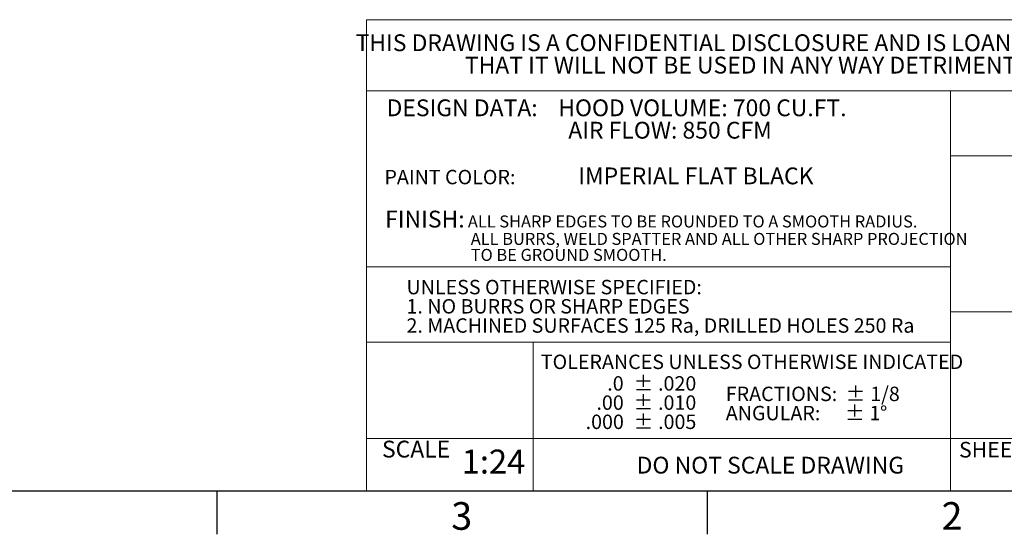
# Model space of a CAD drawing. Units: inches. Extents: x 3 to 813, y 3 to 542.
# Drawn here: x 469 to 674, y 3 to 110 of the extents above; entities that cross this region are included whole.
import ezdxf

# ---------------------------------------------------------------- set-up
doc = ezdxf.new("R2010")
doc.units = ezdxf.units.IN
doc.header["$LTSCALE"] = 24
doc.header["$MEASUREMENT"] = 0
doc.layers.add('NOTES', color=178, linetype='Continuous')
doc.styles.add('SLDTEXTSTYLE0', font='TXT', dxfattribs={"width": 0.75})
doc.styles.add('SLDTEXTSTYLE3', font='TXT', dxfattribs={"width": 0.698718})

# ---------------------------------------------------------------- blocks, each defined once
blk = doc.blocks.new('SW_NOTE_0')
at = {"color": 0, "linetype": 'Continuous', "lineweight": 0, "attachment_point": 1, "style": 'SLDTEXTSTYLE0'}
for s, insert, char_height in [('FINISH:', (0, 4.51), 3.5), ('ALL SHARP EDGES TO BE ROUNDED TO A SMOOTH RADIUS.', (17.21, 3.52), 2.5), ('ALL BURRS, WELD SPATTER AND ALL OTHER SHARP PROJECTION', (17.81, -0.11), 2.5), ('TO BE GROUND SMOOTH.', (17.81, -3.44), 2.5)]:
    blk.add_mtext(s, dxfattribs=dict(at, insert=insert, char_height=char_height))
blk = doc.blocks.new('SW_NOTE_0_3')
at = {"color": 0, "linetype": 'Continuous', "lineweight": 0, "char_height": 3, "attachment_point": 1, "style": 'SLDTEXTSTYLE0'}
for s, insert in [('%%p', (24.94, 3.87)), ('1/8', (30.05, 3.87)), ('FRACTIONS:', (0, 3.87)), ('%%p', (24.79, -0.13)), ('ANGULAR:', (0, -0.13)), ('1', (29.9, -0.13)), ('%%d', (32.08, -0.13))]:
    blk.add_mtext(s, dxfattribs=dict(at, insert=insert))
blk = doc.blocks.new('SW_NOTE_0_4')
at = {"color": 0, "linetype": 'Continuous', "lineweight": 0, "char_height": 3, "attachment_point": 1, "style": 'SLDTEXTSTYLE0'}
for s, insert in [('%%p', (9.96, 3.87)), ('.0', (4.5, 3.87)), ('.020', (15.07, 3.87)), ('%%p', (9.96, -0.13)), ('.00', (2.25, -0.13)), ('.010', (15.07, -0.13)), ('.000', (0, -4.13)), ('%%p', (9.97, -4.13)), ('.005', (15.08, -4.13))]:
    blk.add_mtext(s, dxfattribs=dict(at, insert=insert))
blk = doc.blocks.new('SW_NOTE_0_5')
at = {"color": 0, "linetype": 'Continuous', "lineweight": 0, "char_height": 3, "attachment_point": 1, "style": 'SLDTEXTSTYLE0'}
for s, insert in [('UNLESS OTHERWISE SPECIFIED:', (0, 3.87)), ('1. NO BURRS OR SHARP EDGES', (0, -0.13)), ('2. MACHINED SURFACES 125 Ra, DRILLED HOLES 250 Ra', (0, -4.13))]:
    blk.add_mtext(s, dxfattribs=dict(at, insert=insert))
blk = doc.blocks.new('SW_NOTE_0_6')
at = {"color": 0, "linetype": 'Continuous', "lineweight": 0, "char_height": 3.5, "attachment_point": 1}
for s, insert, style in [('DESIGN DATA:    HOOD VOLUME: 700 CU.FT.', (0, 4.51), 'SLDTEXTSTYLE3'), ('AIR FLOW: 850 CFM', (37.8, -0.15), 'SLDTEXTSTYLE0')]:
    blk.add_mtext(s, dxfattribs=dict(at, insert=insert, style=style))
blk = doc.blocks.new('SW_NOTE_0_7')
at = {"color": 0, "linetype": 'Continuous', "lineweight": 0, "char_height": 3.5, "attachment_point": 2, "style": 'SLDTEXTSTYLE0'}
for s, insert in [('THIS DRAWING IS A CONFIDENTIAL DISCLOSURE AND IS LOANED TO RECALL AT ANY TIME WITH THE UNDERSTANDING', (126.66, 4.51)), ('THAT IT WILL NOT BE USED IN ANY WAY DETRIMENTAL TO THE INTERESTS OF IMPERIAL SYSTEMS.', (127.19, -0.15))]:
    blk.add_mtext(s, dxfattribs=dict(at, insert=insert))

msp = doc.modelspace()

# ---------------------------------------------------------------- linework, layer by layer
at = {"color": 7, "linetype": 'Continuous', "lineweight": 18}
for p, q in [((804, 110.1597548), (541.1447771, 110.1597548)), ((541.1447771, 110.1597548), (541.1447771, 12)), ((804, 95.3251422), (541.1447771, 95.3251422)), ((662.6301925, 95.3251422), (662.6301925, 12)), ((804, 81.8127141), (662.6301925, 81.8127141)), ((662.6301925, 58.7071514), (541.1447771, 58.7071514)), ((662.6301925, 49.3597543), (804, 49.3597543)), ((662.6301925, 42.9812603), (541.1447771, 42.9812603)), ((575.7714853, 12), (575.7714853, 42.9812603)), ((804, 22.9597546), (541.1447771, 22.9597546))]:
    msp.add_line(p, q, dxfattribs=at)
at = {"color": 7, "linetype": 'Continuous'}
for p, q in [((804, 12), (12, 12)), ((510, 12), (510, 3)), ((612, 12), (612, 3))]:
    msp.add_line(p, q, dxfattribs=at)

# ---------------------------------------------------------------- block references
at = {"color": 7, "linetype": 'Continuous', "lineweight": 0}
for name, p in [('SW_NOTE_0_7', (542.5390799, 102.5978252)), ('SW_NOTE_0_6', (545.3095584, 89.0465957)), ('SW_NOTE_0', (545.0135963, 65.8747946)), ('SW_NOTE_0_5', (549.4528418, 52.1088814)), ('SW_NOTE_0_4', (586.7208605, 32.0560164)), ('SW_NOTE_0_3', (615.8812766, 29.8750846))]:
    msp.add_blockref(name, p, dxfattribs=at)

# ---------------------------------------------------------------- texts
at = {"color": 7, "linetype": 'Continuous', "lineweight": 0, "style": 'SLDTEXTSTYLE0'}
for s, insert, char_height, attachment_point in [('PAINT COLOR:', (544.8656152, 78.8901288), 3, 1), ('TOLERANCES UNLESS OTHERWISE INDICATED', (577.3973442, 40.417413), 3, 1), ('SCALE', (544.3525653, 22.4954105), 3.5, 1), ('SHEET', (664.3995162, 22.2467547), 3.25, 1), ('DO NOT SCALE DRAWING', (625.1542909, 19.152767), 3.5, 2), ('3', (560.942, 9.7023711), 5.76, 2), ('2', (662.942, 9.7023711), 5.76, 2)]:
    msp.add_mtext(s, dxfattribs=dict(at, insert=insert, char_height=char_height, attachment_point=attachment_point))
at = {"layer": 'NOTES', "style": 'SLDTEXTSTYLE0'}
for s, insert, char_height, attachment_point in [('IMPERIAL FLAT BLACK', (609.6630821, 79.3832738), 3.5, 2), ('1:24', (560.9296999, 20.6447021), 5, 1)]:
    msp.add_mtext(s, dxfattribs=dict(at, insert=insert, char_height=char_height, attachment_point=attachment_point))

doc.saveas('drawing.dxf')
